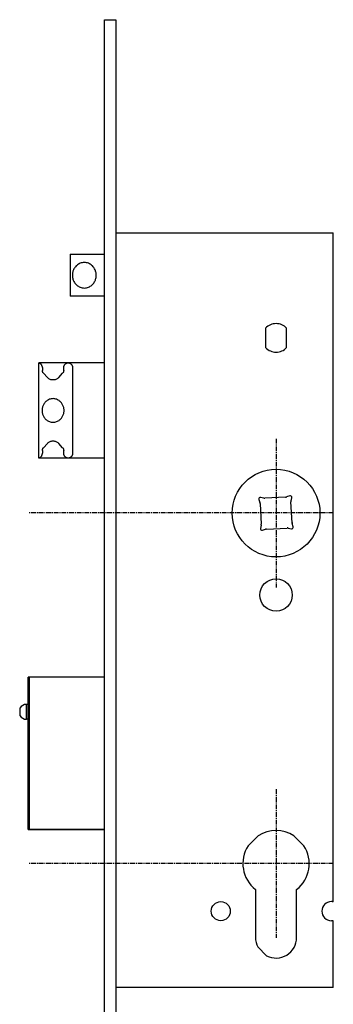
# Model space of a CAD drawing. Units: millimetres. Extents: x 1051 to 2032, y 1332 to 1795.
# Drawn here: x 1921 to 2003, y 1519 to 1777 of the extents above; entities that cross this region are included whole.
import ezdxf

# ---------------------------------------------------------------- set-up
doc = ezdxf.new("R2010")
doc.units = ezdxf.units.MM
doc.linetypes.add('DOT_CENTER', pattern=[2, 1.25, -0.25, 0.25, -0.25])
doc.layers.add('Linee', color=3, linetype='Continuous')

msp = doc.modelspace()

# ---------------------------------------------------------------- linework, layer by layer
at = {"linetype": 'Continuous'}
for p, q in [((1945.87, 1721.35), (2002.87, 1721.35)), ((2002.87, 1545.74), (2002.87, 1721.35)), ((1933.87, 1715.75), (1933.87, 1704.75)), ((1933.87, 1715.75), (1942.87, 1715.75)), ((1934.63, 1711.29), (1934.57, 1711.08)), ((1934.7, 1711.5), (1934.63, 1711.29)), ((1934.79, 1711.71), (1934.7, 1711.5)), ((1934.89, 1711.91), (1934.79, 1711.71)), ((1935, 1712.11), (1934.89, 1711.91)), ((1935.14, 1712.31), (1935, 1712.11)), ((1935.28, 1712.5), (1935.14, 1712.31)), ((1935.45, 1712.68), (1935.28, 1712.5)), ((1935.63, 1712.85), (1935.45, 1712.68)), ((1935.82, 1713.01), (1935.63, 1712.85)), ((1936.04, 1713.15), (1935.82, 1713.01)), ((1936.26, 1713.28), (1936.04, 1713.15)), ((1936.51, 1713.39), (1936.26, 1713.28)), ((1936.77, 1713.48), (1936.51, 1713.39)), ((1937.03, 1713.54), (1936.77, 1713.48)), ((1937.31, 1713.58), (1937.03, 1713.54)), ((1937.6, 1713.6), (1937.31, 1713.58)), ((1937.89, 1713.58), (1937.6, 1713.6)), ((1938.17, 1713.54), (1937.89, 1713.58)), ((1938.43, 1713.48), (1938.17, 1713.54)), ((1938.69, 1713.39), (1938.43, 1713.48)), ((1938.93, 1713.28), (1938.69, 1713.39)), ((1939.16, 1713.15), (1938.93, 1713.28)), ((1939.37, 1713.01), (1939.16, 1713.15)), ((1939.57, 1712.85), (1939.37, 1713.01)), ((1939.75, 1712.68), (1939.57, 1712.85)), ((1939.91, 1712.5), (1939.75, 1712.68)), ((1940.06, 1712.31), (1939.91, 1712.5)), ((1940.19, 1712.12), (1940.06, 1712.31)), ((1940.31, 1711.92), (1940.19, 1712.12)), ((1940.41, 1711.71), (1940.31, 1711.92)), ((1940.49, 1711.51), (1940.41, 1711.71)), ((1940.57, 1711.3), (1940.49, 1711.51)), ((1940.62, 1711.09), (1940.57, 1711.3)), ((1934.48, 1710.46), (1934.47, 1710.25)), ((1934.47, 1710.25), (1934.48, 1710.04)), ((1934.5, 1710.67), (1934.48, 1710.46)), ((1934.48, 1710.04), (1934.5, 1709.83)), ((1934.53, 1710.88), (1934.5, 1710.67)), ((1934.5, 1709.83), (1934.53, 1709.62)), ((1934.57, 1711.08), (1934.53, 1710.88)), ((1934.53, 1709.62), (1934.57, 1709.41)), ((1934.57, 1709.41), (1934.63, 1709.2)), ((1934.63, 1709.2), (1934.7, 1708.99)), ((1934.7, 1708.99), (1934.79, 1708.79)), ((1934.79, 1708.79), (1934.89, 1708.58)), ((1940.31, 1708.58), (1940.41, 1708.79)), ((1940.41, 1708.79), (1940.5, 1709)), ((1940.5, 1709), (1940.57, 1709.2)), ((1940.57, 1709.2), (1940.62, 1709.41)), ((1940.67, 1710.88), (1940.62, 1711.09)), ((1940.62, 1709.41), (1940.67, 1709.62)), ((1940.7, 1710.67), (1940.67, 1710.88)), ((1940.67, 1709.62), (1940.7, 1709.83)), ((1940.72, 1710.46), (1940.7, 1710.67)), ((1940.7, 1709.83), (1940.72, 1710.04)), ((1940.72, 1710.25), (1940.72, 1710.46)), ((1940.72, 1710.04), (1940.72, 1710.25)), ((1934.89, 1708.58), (1935, 1708.38)), ((1935, 1708.38), (1935.14, 1708.19)), ((1935.14, 1708.19), (1935.29, 1708)), ((1935.29, 1708), (1935.45, 1707.82)), ((1935.45, 1707.82), (1935.63, 1707.65)), ((1935.63, 1707.65), (1935.82, 1707.49)), ((1935.82, 1707.49), (1936.04, 1707.35)), ((1936.04, 1707.35), (1936.26, 1707.22)), ((1936.26, 1707.22), (1936.51, 1707.11)), ((1936.51, 1707.11), (1936.76, 1707.02)), ((1936.76, 1707.02), (1937.03, 1706.96)), ((1937.03, 1706.96), (1937.31, 1706.92)), ((1937.31, 1706.92), (1937.6, 1706.9)), ((1937.6, 1706.9), (1937.89, 1706.92)), ((1937.89, 1706.92), (1938.16, 1706.96)), ((1938.16, 1706.96), (1938.43, 1707.02)), ((1938.43, 1707.02), (1938.69, 1707.11)), ((1938.69, 1707.11), (1938.93, 1707.22)), ((1938.93, 1707.22), (1939.16, 1707.35)), ((1939.16, 1707.35), (1939.37, 1707.49)), ((1939.37, 1707.49), (1939.57, 1707.65)), ((1939.57, 1707.65), (1939.75, 1707.82)), ((1939.75, 1707.82), (1939.91, 1708)), ((1939.91, 1708), (1940.06, 1708.19)), ((1940.06, 1708.19), (1940.19, 1708.38)), ((1940.19, 1708.38), (1940.31, 1708.58)), ((1942.87, 1704.75), (1933.87, 1704.75)), ((1985.12, 1696.35), (1985.12, 1691.25)), ((1990.62, 1691.25), (1990.62, 1696.35)), ((1925.67, 1662.25), (1925.67, 1687.25)), ((1942.87, 1687.25), (1925.67, 1687.25)), ((1925.77, 1687.19), (1925.67, 1687.22)), ((1925.86, 1687.16), (1925.77, 1687.19)), ((1925.95, 1687.12), (1925.86, 1687.16)), ((1926.04, 1687.07), (1925.95, 1687.12)), ((1926.12, 1687.01), (1926.04, 1687.07)), ((1926.19, 1686.95), (1926.12, 1687.01)), ((1926.26, 1686.88), (1926.19, 1686.95)), ((1926.32, 1686.81), (1926.26, 1686.88)), ((1926.37, 1686.74), (1926.32, 1686.81)), ((1926.42, 1686.66), (1926.37, 1686.74)), ((1926.47, 1686.58), (1926.42, 1686.66)), ((1926.5, 1686.5), (1926.47, 1686.58)), ((1926.53, 1686.42), (1926.5, 1686.5)), ((1926.56, 1686.33), (1926.53, 1686.42)), ((1926.58, 1686.25), (1926.56, 1686.33)), ((1926.59, 1686.17), (1926.58, 1686.25)), ((1926.6, 1686.08), (1926.59, 1686.17)), ((1926.6, 1686), (1926.6, 1686.08)), ((1926.6, 1686), (1926.6, 1685.23)), ((1932.2, 1686.09), (1932.21, 1686.19)), ((1932.2, 1686), (1932.2, 1686.09)), ((1932.2, 1685.23), (1932.2, 1686)), ((1932.21, 1686.19), (1932.23, 1686.28)), ((1932.23, 1686.28), (1932.25, 1686.37)), ((1932.25, 1686.37), (1932.28, 1686.47)), ((1932.28, 1686.47), (1932.32, 1686.56)), ((1932.32, 1686.56), (1932.36, 1686.65)), ((1932.36, 1686.65), (1932.42, 1686.73)), ((1932.42, 1686.73), (1932.48, 1686.82)), ((1932.48, 1686.82), (1932.55, 1686.9)), ((1932.55, 1686.9), (1932.63, 1686.97)), ((1932.63, 1686.97), (1932.71, 1687.04)), ((1932.71, 1687.04), (1932.8, 1687.1)), ((1932.8, 1687.1), (1932.9, 1687.15)), ((1932.9, 1687.15), (1933.01, 1687.19)), ((1933.01, 1687.19), (1933.12, 1687.22)), ((1933.12, 1687.22), (1933.24, 1687.24)), ((1933.24, 1687.24), (1933.36, 1687.25)), ((1933.36, 1687.25), (1933.48, 1687.24)), ((1933.48, 1687.24), (1933.6, 1687.22)), ((1933.6, 1687.22), (1933.72, 1687.19)), ((1933.72, 1687.19), (1933.82, 1687.15)), ((1933.82, 1687.15), (1933.92, 1687.1)), ((1933.92, 1687.1), (1934.01, 1687.04)), ((1934.01, 1687.04), (1934.09, 1686.97)), ((1934.09, 1686.97), (1934.17, 1686.9)), ((1934.17, 1686.9), (1934.24, 1686.82)), ((1934.24, 1686.82), (1934.3, 1686.73)), ((1934.3, 1686.73), (1934.36, 1686.65)), ((1934.36, 1686.65), (1934.4, 1686.56)), ((1934.4, 1686.56), (1934.44, 1686.47)), ((1934.44, 1686.47), (1934.47, 1686.37)), ((1934.47, 1686.37), (1934.5, 1686.28)), ((1934.5, 1686.28), (1934.51, 1686.19)), ((1934.51, 1686.19), (1934.52, 1686.09)), ((1934.52, 1686.09), (1934.53, 1686)), ((1934.53, 1686), (1934.53, 1663.5)), ((1926.6, 1685.15), (1926.6, 1685.23)), ((1926.61, 1685.07), (1926.6, 1685.15)), ((1926.63, 1684.98), (1926.61, 1685.07)), ((1926.65, 1684.9), (1926.63, 1684.98)), ((1926.68, 1684.82), (1926.65, 1684.9)), ((1926.72, 1684.74), (1926.68, 1684.82)), ((1926.76, 1684.67), (1926.72, 1684.74)), ((1926.81, 1684.59), (1926.76, 1684.67)), ((1926.87, 1684.52), (1926.81, 1684.59)), ((1926.87, 1684.52), (1927.91, 1683.41)), ((1928.04, 1683.28), (1927.91, 1683.41)), ((1928.17, 1683.17), (1928.04, 1683.28)), ((1928.32, 1683.07), (1928.17, 1683.17)), ((1928.48, 1682.98), (1928.32, 1683.07)), ((1928.65, 1682.9), (1928.48, 1682.98)), ((1928.82, 1682.83), (1928.65, 1682.9)), ((1930.15, 1682.9), (1929.97, 1682.83)), ((1930.32, 1682.98), (1930.15, 1682.9)), ((1930.48, 1683.07), (1930.32, 1682.98)), ((1930.62, 1683.17), (1930.48, 1683.07)), ((1930.76, 1683.28), (1930.62, 1683.17)), ((1930.88, 1683.41), (1930.76, 1683.28)), ((1930.88, 1683.41), (1931.92, 1684.52)), ((1931.98, 1684.59), (1931.92, 1684.52)), ((1932.03, 1684.67), (1931.98, 1684.59)), ((1932.08, 1684.74), (1932.03, 1684.67)), ((1932.11, 1684.82), (1932.08, 1684.74)), ((1932.14, 1684.9), (1932.11, 1684.82)), ((1932.17, 1684.98), (1932.14, 1684.9)), ((1932.18, 1685.07), (1932.17, 1684.98)), ((1932.19, 1685.15), (1932.18, 1685.07)), ((1932.2, 1685.23), (1932.19, 1685.15)), ((1929.01, 1682.79), (1928.82, 1682.83)), ((1929.2, 1682.76), (1929.01, 1682.79)), ((1929.4, 1682.75), (1929.2, 1682.76)), ((1929.59, 1682.76), (1929.4, 1682.75)), ((1929.79, 1682.79), (1929.59, 1682.76)), ((1929.97, 1682.83), (1929.79, 1682.79)), ((1928.45, 1677.68), (1928.23, 1677.58)), ((1928.68, 1677.75), (1928.45, 1677.68)), ((1928.91, 1677.8), (1928.68, 1677.75)), ((1929.15, 1677.83), (1928.91, 1677.8)), ((1929.4, 1677.85), (1929.15, 1677.83)), ((1929.65, 1677.83), (1929.4, 1677.85)), ((1929.89, 1677.8), (1929.65, 1677.83)), ((1930.12, 1677.75), (1929.89, 1677.8)), ((1930.34, 1677.68), (1930.12, 1677.75)), ((1930.56, 1677.58), (1930.34, 1677.68)), ((1926.54, 1675.2), (1926.52, 1675.02)), ((1926.57, 1675.38), (1926.54, 1675.2)), ((1926.61, 1675.55), (1926.57, 1675.38)), ((1926.66, 1675.73), (1926.61, 1675.55)), ((1926.72, 1675.91), (1926.66, 1675.73)), ((1926.79, 1676.09), (1926.72, 1675.91)), ((1926.88, 1676.26), (1926.79, 1676.09)), ((1926.97, 1676.44), (1926.88, 1676.26)), ((1927.09, 1676.61), (1926.97, 1676.44)), ((1927.21, 1676.77), (1927.09, 1676.61)), ((1927.35, 1676.93), (1927.21, 1676.77)), ((1927.5, 1677.08), (1927.35, 1676.93)), ((1927.66, 1677.23), (1927.5, 1677.08)), ((1927.84, 1677.36), (1927.66, 1677.23)), ((1928.03, 1677.48), (1927.84, 1677.36)), ((1928.23, 1677.58), (1928.03, 1677.48)), ((1930.77, 1677.48), (1930.56, 1677.58)), ((1930.96, 1677.36), (1930.77, 1677.48)), ((1931.13, 1677.23), (1930.96, 1677.36)), ((1931.3, 1677.08), (1931.13, 1677.23)), ((1931.45, 1676.93), (1931.3, 1677.08)), ((1931.59, 1676.77), (1931.45, 1676.93)), ((1931.71, 1676.61), (1931.59, 1676.77)), ((1931.82, 1676.44), (1931.71, 1676.61)), ((1931.92, 1676.27), (1931.82, 1676.44)), ((1932, 1676.09), (1931.92, 1676.27)), ((1932.08, 1675.91), (1932, 1676.09)), ((1932.14, 1675.73), (1932.08, 1675.91)), ((1932.19, 1675.55), (1932.14, 1675.73)), ((1932.23, 1675.38), (1932.19, 1675.55)), ((1932.26, 1675.2), (1932.23, 1675.38)), ((1932.28, 1675.02), (1932.26, 1675.2)), ((1926.52, 1675.02), (1926.51, 1674.84)), ((1926.51, 1674.84), (1926.51, 1674.66)), ((1926.51, 1674.66), (1926.52, 1674.48)), ((1926.52, 1674.48), (1926.54, 1674.3)), ((1926.54, 1674.3), (1926.57, 1674.12)), ((1926.57, 1674.12), (1926.61, 1673.94)), ((1926.61, 1673.94), (1926.66, 1673.76)), ((1926.66, 1673.76), (1926.72, 1673.58)), ((1926.72, 1673.58), (1926.79, 1673.41)), ((1926.79, 1673.41), (1926.88, 1673.23)), ((1926.88, 1673.23), (1926.97, 1673.06)), ((1926.97, 1673.06), (1927.09, 1672.89)), ((1927.09, 1672.89), (1927.21, 1672.72)), ((1927.21, 1672.72), (1927.35, 1672.56)), ((1927.35, 1672.56), (1927.5, 1672.41)), ((1931.3, 1672.41), (1931.45, 1672.56)), ((1931.45, 1672.56), (1931.59, 1672.72)), ((1931.59, 1672.72), (1931.71, 1672.89)), ((1931.71, 1672.89), (1931.82, 1673.06)), ((1931.82, 1673.06), (1931.92, 1673.23)), ((1931.92, 1673.23), (1932, 1673.41)), ((1932, 1673.41), (1932.08, 1673.58)), ((1932.08, 1673.58), (1932.14, 1673.76)), ((1932.14, 1673.76), (1932.19, 1673.94)), ((1932.19, 1673.94), (1932.23, 1674.12)), ((1932.23, 1674.12), (1932.26, 1674.3)), ((1932.26, 1674.3), (1932.28, 1674.48)), ((1932.29, 1674.84), (1932.28, 1675.02)), ((1932.28, 1674.48), (1932.29, 1674.66)), ((1932.29, 1674.66), (1932.29, 1674.84)), ((1927.5, 1672.41), (1927.66, 1672.27)), ((1927.66, 1672.27), (1927.84, 1672.14)), ((1927.84, 1672.14), (1928.03, 1672.02)), ((1928.03, 1672.02), (1928.23, 1671.91)), ((1928.23, 1671.91), (1928.45, 1671.82)), ((1928.45, 1671.82), (1928.68, 1671.75)), ((1928.68, 1671.75), (1928.91, 1671.69)), ((1928.91, 1671.69), (1929.15, 1671.66)), ((1929.15, 1671.66), (1929.4, 1671.65)), ((1929.4, 1671.65), (1929.65, 1671.66)), ((1929.65, 1671.66), (1929.89, 1671.69)), ((1929.89, 1671.69), (1930.12, 1671.75)), ((1930.12, 1671.75), (1930.34, 1671.82)), ((1930.34, 1671.82), (1930.56, 1671.91)), ((1930.56, 1671.91), (1930.77, 1672.02)), ((1930.77, 1672.02), (1930.96, 1672.14)), ((1930.96, 1672.14), (1931.13, 1672.27)), ((1931.13, 1672.27), (1931.3, 1672.41)), ((1926.68, 1664.67), (1926.72, 1664.75)), ((1926.72, 1664.75), (1926.76, 1664.83)), ((1926.76, 1664.83), (1926.81, 1664.9)), ((1926.81, 1664.9), (1926.87, 1664.97)), ((1927.91, 1666.09), (1926.87, 1664.97)), ((1927.91, 1666.09), (1928.04, 1666.21)), ((1928.04, 1666.21), (1928.17, 1666.33)), ((1928.17, 1666.33), (1928.32, 1666.43)), ((1928.32, 1666.43), (1928.48, 1666.52)), ((1928.48, 1666.52), (1928.65, 1666.6)), ((1928.65, 1666.6), (1928.82, 1666.66)), ((1928.82, 1666.66), (1929.01, 1666.71)), ((1929.01, 1666.71), (1929.2, 1666.74)), ((1929.2, 1666.74), (1929.4, 1666.75)), ((1929.4, 1666.75), (1929.59, 1666.74)), ((1929.59, 1666.74), (1929.79, 1666.71)), ((1929.79, 1666.71), (1929.97, 1666.66)), ((1929.97, 1666.66), (1930.15, 1666.6)), ((1930.15, 1666.6), (1930.32, 1666.52)), ((1930.32, 1666.52), (1930.48, 1666.43)), ((1930.48, 1666.43), (1930.62, 1666.33)), ((1930.62, 1666.33), (1930.76, 1666.21)), ((1930.76, 1666.21), (1930.88, 1666.09)), ((1931.92, 1664.97), (1930.88, 1666.09)), ((1931.92, 1664.97), (1931.98, 1664.9)), ((1931.98, 1664.9), (1932.03, 1664.83)), ((1932.03, 1664.83), (1932.08, 1664.75)), ((1932.08, 1664.75), (1932.11, 1664.67)), ((1925.67, 1662.27), (1925.77, 1662.3)), ((1942.87, 1662.25), (1925.67, 1662.25)), ((1925.77, 1662.3), (1925.86, 1662.34)), ((1925.86, 1662.34), (1925.95, 1662.38)), ((1925.95, 1662.38), (1926.04, 1662.43)), ((1926.04, 1662.43), (1926.12, 1662.48)), ((1926.12, 1662.48), (1926.19, 1662.55)), ((1926.19, 1662.55), (1926.26, 1662.61)), ((1926.26, 1662.61), (1926.32, 1662.68)), ((1926.32, 1662.68), (1926.37, 1662.76)), ((1926.37, 1662.76), (1926.42, 1662.83)), ((1926.42, 1662.83), (1926.47, 1662.92)), ((1926.47, 1662.92), (1926.5, 1663)), ((1926.5, 1663), (1926.53, 1663.08)), ((1926.53, 1663.08), (1926.56, 1663.16)), ((1926.56, 1663.16), (1926.58, 1663.25)), ((1926.58, 1663.25), (1926.59, 1663.33)), ((1926.59, 1663.33), (1926.6, 1663.41)), ((1926.6, 1664.35), (1926.61, 1664.43)), ((1926.6, 1664.26), (1926.6, 1664.35)), ((1926.6, 1664.26), (1926.6, 1663.5)), ((1926.6, 1663.41), (1926.6, 1663.5)), ((1926.61, 1664.43), (1926.63, 1664.51)), ((1926.63, 1664.51), (1926.65, 1664.59)), ((1926.65, 1664.59), (1926.68, 1664.67)), ((1932.11, 1664.67), (1932.14, 1664.59)), ((1932.14, 1664.59), (1932.17, 1664.51)), ((1932.17, 1664.51), (1932.18, 1664.43)), ((1932.18, 1664.43), (1932.19, 1664.35)), ((1932.19, 1664.35), (1932.2, 1664.26)), ((1932.2, 1663.5), (1932.2, 1664.26)), ((1932.2, 1663.4), (1932.2, 1663.5)), ((1932.21, 1663.31), (1932.2, 1663.4)), ((1932.23, 1663.22), (1932.21, 1663.31)), ((1932.25, 1663.12), (1932.23, 1663.22)), ((1932.28, 1663.03), (1932.25, 1663.12)), ((1932.32, 1662.94), (1932.28, 1663.03)), ((1932.36, 1662.85), (1932.32, 1662.94)), ((1932.42, 1662.76), (1932.36, 1662.85)), ((1932.48, 1662.68), (1932.42, 1662.76)), ((1932.55, 1662.6), (1932.48, 1662.68)), ((1932.63, 1662.53), (1932.55, 1662.6)), ((1932.71, 1662.46), (1932.63, 1662.53)), ((1932.8, 1662.4), (1932.71, 1662.46)), ((1932.9, 1662.35), (1932.8, 1662.4)), ((1933.01, 1662.31), (1932.9, 1662.35)), ((1933.12, 1662.28), (1933.01, 1662.31)), ((1933.24, 1662.25), (1933.12, 1662.28)), ((1933.36, 1662.25), (1933.24, 1662.25)), ((1933.48, 1662.25), (1933.36, 1662.25)), ((1933.6, 1662.28), (1933.48, 1662.25)), ((1933.72, 1662.31), (1933.6, 1662.28)), ((1933.82, 1662.35), (1933.72, 1662.31)), ((1933.92, 1662.4), (1933.82, 1662.35)), ((1934.01, 1662.46), (1933.92, 1662.4)), ((1934.09, 1662.53), (1934.01, 1662.46)), ((1934.17, 1662.6), (1934.09, 1662.53)), ((1934.24, 1662.68), (1934.17, 1662.6)), ((1934.3, 1662.76), (1934.24, 1662.68)), ((1934.36, 1662.85), (1934.3, 1662.76)), ((1934.4, 1662.94), (1934.36, 1662.85)), ((1934.44, 1663.03), (1934.4, 1662.94)), ((1934.47, 1663.12), (1934.44, 1663.03)), ((1934.5, 1663.22), (1934.47, 1663.12)), ((1934.51, 1663.31), (1934.5, 1663.22)), ((1934.52, 1663.4), (1934.51, 1663.31)), ((1934.53, 1663.5), (1934.52, 1663.4)), ((1984.68, 1651.72), (1983.83, 1651.9)), ((1990.37, 1651.98), (1984.94, 1651.7)), ((1991.46, 1652.3), (1990.63, 1652.03)), ((1991.79, 1650.98), (1991.97, 1651.84)), ((1983.37, 1651.39), (1983.63, 1650.56)), ((1983.68, 1650.3), (1983.97, 1644.87)), ((1992.06, 1645.29), (1991.77, 1650.72)), ((1983.95, 1644.61), (1983.76, 1643.76)), ((1992.37, 1644.21), (1992.1, 1645.04)), ((1984.28, 1643.29), (1985.11, 1643.56)), ((1985.37, 1643.61), (1990.8, 1643.89)), ((1991.06, 1643.87), (1991.91, 1643.69)), ((1922.87, 1564.74), (1922.87, 1604.74)), ((1942.87, 1604.74), (1922.87, 1604.74)), ((1923.24, 1564.74), (1923.24, 1604.74)), ((1922.44, 1593.66), (1922.44, 1597.58)), ((1922.87, 1597.58), (1922.44, 1597.58)), ((1922.87, 1593.66), (1922.44, 1593.66)), ((1922.87, 1564.74), (1942.87, 1564.74)), ((1983.17, 1563.11), (1980.55, 1560.49)), ((1995.19, 1560.49), (1992.57, 1563.11)), ((1982.47, 1548.97), (1982.47, 1536.39)), ((1993.27, 1536.39), (1993.27, 1548.97)), ((2002.87, 1545.79), (2002.37, 1545.79)), ((2002.87, 1540.79), (2002.37, 1540.79)), ((2002.87, 1523.29), (2002.87, 1540.79)), ((1983.08, 1533.9), (1985.38, 1531.6)), ((1945.87, 1523.34), (2002.87, 1523.34))]:
    msp.add_line(p, q, dxfattribs=at)
msp.add_line((1942.87, 1564.74), (1922.87, 1564.74))
msp.add_lwpolyline([(1942.87, 1777.34), (1945.87, 1777.34), (1945.87, 1464.34), (1942.87, 1464.34)], close=True)
for centre, radius in [((1987.87, 1647.8), 11.5), ((1987.87, 1626.3), 4.25), ((1973.37, 1543.29), 2.5)]:
    msp.add_circle(centre, radius, dxfattribs=at)
for centre, radius, start, end in [((1987.87, 1693.8), 3.75, 42.8334, 137.1666), ((1987.87, 1693.8), 3.75, 222.8334, 317.1666), ((1983.75, 1651.51), 0.4, 78, 198), ((1990.32, 1652.98), 1, 273, 288), ((1991.58, 1651.92), 0.4, 348, 108), ((1982.68, 1650.25), 1, 3, 18), ((1984.89, 1652.7), 1, 258, 273), ((1992.77, 1650.78), 1, 168, 183), ((1982.97, 1644.82), 1, 348, 3), ((1991.99, 1644.08), 0.4, 258, 18), ((1993.05, 1645.35), 1, 183, 198), ((1984.16, 1643.67), 0.4, 168, 288), ((1985.42, 1642.61), 1, 93, 108), ((1990.85, 1642.9), 1, 78, 93), ((1922.44, 1595.62), 1.96, 90, 151.2411), ((1922.44, 1595.62), 1.78, 164.6551, 195.3449), ((1922.44, 1595.62), 1.96, 208.7589, 270), ((1987.87, 1555.79), 8.7, 57.3092, 122.6908), ((1987.87, 1555.79), 8.7, 147.3092, 231.6335), ((1987.87, 1555.79), 8.7, 308.3665, 32.6908), ((2002.37, 1543.29), 2.5, 90, 270), ((2002.37, 1543.29), 2.5, 78.463, 89.9186), ((1987.87, 1536.39), 5.4, 180, 207.4975), ((1987.87, 1536.39), 5.4, 242.5025, 0)]:
    msp.add_arc(centre, radius, start, end, dxfattribs=at)
at = {"linetype": 'Continuous', "start_tangent": (-0.481125, -0.876652), "end_tangent": (0.481125, -0.876652)}
for points in [[(1920.72, 1596.56), (1920.69, 1596.48), (1920.67, 1596.4), (1920.66, 1596.32), (1920.67, 1596.25), (1920.69, 1596.17), (1920.72, 1596.09)], [(1920.72, 1595.15), (1920.69, 1595.07), (1920.67, 1594.99), (1920.66, 1594.91), (1920.67, 1594.83), (1920.69, 1594.75), (1920.72, 1594.67)]]:
    msp.add_spline(points, degree=3, dxfattribs=at)
at = {"layer": 'Linee', "color": 3, "linetype": 'DOT_CENTER'}
for p, q in [((1987.87, 1667.3), (1987.87, 1628.3)), ((2002.87, 1647.85), (1922.87, 1647.85)), ((1987.87, 1575.29), (1987.87, 1536.29)), ((2002.87, 1555.84), (1922.87, 1555.84))]:
    msp.add_line(p, q, dxfattribs=at)

doc.saveas('drawing.dxf')
